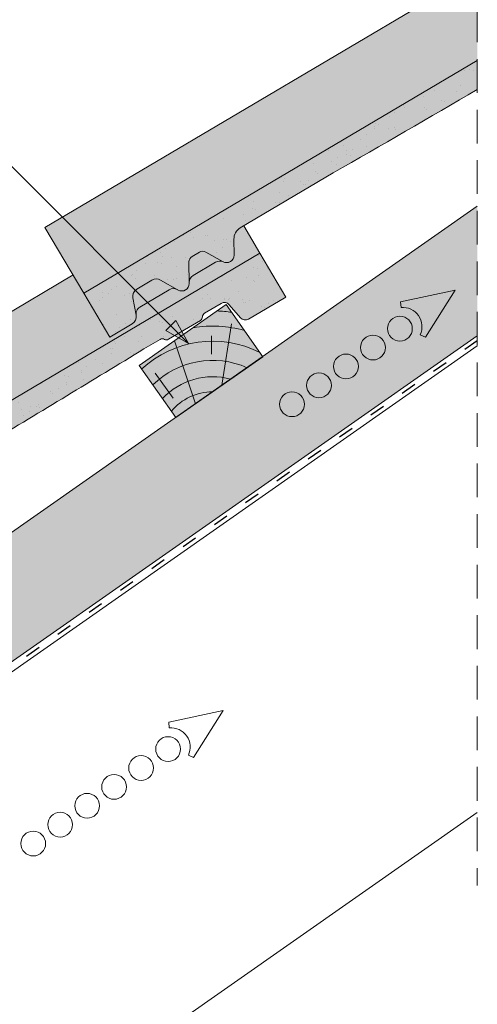
# Paper-space layout 'Elrendezés1' of a CAD drawing. Units: metres. Extents: x 9 to 286, y 7 to 197.
# Drawn here: x 198 to 220, y 127 to 173 of the extents above; entities that cross this region are included whole.
import ezdxf

# ---------------------------------------------------------------- set-up
doc = ezdxf.new("R2010")
doc.units = ezdxf.units.M
doc.header["$LTSCALE"] = 0.05
doc.linetypes.add('ACAD_ISO03W100', pattern=[30, 12, -18])
doc.linetypes.add('REJTETT2', pattern=[4.762499999999999, 3.175, -1.5875])
doc.layers.get('0').update_dxf_attribs({"linetype": 'CONTINUOUS'})

# ---------------------------------------------------------------- blocks, each defined once
blk = doc.blocks.new('cserépléc')
at = {"linetype": 'Continuous', "lineweight": 9}
h = blk.add_hatch(color=33, dxfattribs=at)
h.dxf.hatch_style = 1
h.paths.add_polyline_path([(83.48621580090128, 143.3838863940775), (85.2069451099544, 140.9264302612105), (81.11118488850946, 138.0585480794553), (79.39045557945633, 140.5160042123223)])
at = {"linetype": 'Continuous', "lineweight": 18}
for p, q in [((83.48621580090128, 143.3838863940775), (79.39045557945633, 140.5160042123223)), ((83.48621580090128, 143.3838863940775), (85.2069451099544, 140.9264302612105)), ((79.39045557945633, 140.5160042123223), (81.11118488850946, 138.0585480794553)), ((85.2069451099544, 140.9264302612105), (81.11118488850946, 138.0585480794553))]:
    blk.add_line(p, q, dxfattribs=at)
at = {"linetype": 'Continuous', "lineweight": 5}
for p, q in [((83.2851123386995, 139.5807484675994), (83.73890693723797, 142.4802368650685)), ((82.78488014136857, 141.9050532333616), (82.78488014136857, 141.0457321303466)), ((82.04455711101832, 138.7121023456116), (81.04152433965079, 141.672095004313)), ((80.13952852656797, 140.154608737615), (80.98498744087618, 138.9744410268919))]:
    blk.add_line(p, q, dxfattribs=at)
for radius, start, end in [(6.33613426289557, 81.86700139477496, 88.10259472406602), (5.619161289117756, 74.56255407365788, 99.38912857780598), (4.909437284838878, 63.06946793350978, 132.8204350577891), (4.006696374974085, 66.05808168126265, 134.5975360879729), (3.235472299590469, 74.70842592368398, 136.9154541997698), (2.523440744207335, 90, 140.3507069087305)]:
    blk.add_arc((82.84402567059652, 136.7484555133825), radius, start, end, dxfattribs=at)

psp = doc.layouts.new('Elrendezés1')

# ---------------------------------------------------------------- hatches: boundary and pattern name
at = {"linetype": 'Continuous', "lineweight": 9, "true_color": 0xe36466}
h = psp.add_hatch(color=13, dxfattribs=at)
h.dxf.hatch_style = 1
h.paths.add_polyline_path([(219.5377591980356, 171.23374311698), (219.5377591980356, 175.4170686578422), (199.1754598963504, 163.3649774600105), (201.0091204063862, 160.2669637198964)])
at = {"linetype": 'Continuous', "lineweight": 9}
h = psp.add_hatch(dxfattribs=at)
h.set_pattern_fill('AR-SAND', color=256, scale=0.025, angle=30.62055269968502, style=0)
h.set_pattern_definition([(68.12055269968504, (229.1085522945566, 19.80566397830187), (-0.6576298026835734, 1.032548466500418), [0, -0.9651999999999994, 0, -1.079499999999999, 0, -1.031874999999999]), (38.12055269968501, (229.1085522945566, 19.80566397830187), (0.05431626942063417, 2.114588266288789), [0, -0.5206999999999999, 0, -0.86995, 0, -0.333375]), (358.120552699685, (228.4364123968816, 19.4078360501051), (1.699909668371937, 1.010322146582768), [0, -0.3174999999999996, 0, -1.142999999999998, 0, -1.492249999999998]), (348.120552699685, (228.4364123968816, 19.4078360501051), (1.358841447500643, 1.451903764391551), [0, -0.15875, 0, -0.7493, 0, -0.8572500000000001])])
edge = h.paths.add_edge_path()
edge.add_line((219.5377591980356, 169.8663969746397), (219.5377591980356, 171.23374311698))
edge.add_line((219.5377591980356, 171.23374311698), (201.0091204061388, 160.26696371975))
edge.add_line((201.0091204061388, 160.26696371975), (202.2315607461626, 158.2016212263406))
edge.add_line((202.2315607461626, 158.2016212263406), (203.2813717407318, 158.8229861153395))
edge.add_arc((203.0776316840612, 159.167209864241), 0.3999999999999187, 300.6205526962523, 370.6205526962508)
edge.add_line((203.4707794041868, 159.2409314361175), (203.3190484159354, 160.05009340303))
edge.add_arc((203.7121961360612, 160.1238149749065), 0.4000000000000433, 120.6205526962475, 190.6205526962478, ccw=False)
edge.add_line((203.5084560793906, 160.4680387238081), (204.2149087642617, 160.8861757945654))
edge.add_arc((204.4186488209324, 160.5419520456638), 0.4000000000000444, 60.62055269625108, 120.620552696251, ccw=False)
edge.add_line((204.6148853037317, 160.8905079849599), (205.4449956234248, 160.4231570920126))
edge.add_arc((205.6167025458743, 160.7281435388967), 0.3499999999999947, 240.6205526962498, 360.6205526962484)
edge.add_line((205.9666820179105, 160.7319342054918), (205.955739306015, 161.7422379174466))
edge.add_arc((206.2557217106175, 161.7454870602424), 0.30000000000003, 120.62055269624429, 180.6205526962414, ccw=False)
edge.add_line((206.1029166681145, 162.0036548719187), (206.4507707063846, 162.2095436337964))
edge.add_arc((206.6035757488876, 161.9513758221202), 0.3000000000000678, 60.62055269627268, 120.6205526962583, ccw=False)
edge.add_line((206.7507531109871, 162.2127927765923), (207.5607395441424, 161.7567716022619))
edge.add_arc((207.7324464665919, 162.0617580491459), 0.3499999999999883, 240.6205526962475, 360.6205526962484)
edge.add_line((208.0824259386281, 162.0655487157411), (208.0742345371519, 162.8218332086901))
edge.add_arc((208.6741993463568, 162.8283314942818), 0.5999999999999447, 120.6205526962512, 180.6205526962523, ccw=False)
edge.add_line((208.3685892613509, 163.3446671176341), (212.7566775412329, 165.9419003324811))
edge.add_line((212.7566775412329, 165.9419003324811), (212.8311512428968, 165.9847905178941))
edge.add_line((212.8311512428968, 165.9847905178941), (212.9056248782228, 166.0276808171573))
edge.add_line((212.9056248782228, 166.0276808171573), (212.9800983808727, 166.0705713441211))
edge.add_line((212.9800983808727, 166.0705713441211), (213.0545716845087, 166.1134622126359))
edge.add_line((213.0545716845087, 166.1134622126359), (213.1290447227927, 166.1563535365518))
edge.add_line((213.1290447227927, 166.1563535365518), (213.2035174293867, 166.1992454297193))
edge.add_line((213.2035174293867, 166.1992454297193), (213.2779897379528, 166.2421380059885))
edge.add_line((213.2779897379528, 166.2421380059885), (213.352461582153, 166.2850313792099))
edge.add_line((213.352461582153, 166.2850313792099), (213.4269328956492, 166.3279256632336))
edge.add_line((213.4269328956492, 166.3279256632336), (213.5014036121035, 166.3708209719101))
edge.add_line((213.5014036121035, 166.3708209719101), (213.5758736651779, 166.4137174190896))
edge.add_line((213.5758736651779, 166.4137174190896), (213.6503429885343, 166.4566151186223))
edge.add_line((213.6503429885343, 166.4566151186223), (213.7248115158349, 166.4995141843586))
edge.add_line((213.7248115158349, 166.4995141843586), (213.7992791807416, 166.5424147301488))
edge.add_line((213.7992791807416, 166.5424147301488), (213.8737459169163, 166.5853168698433))
edge.add_line((213.8737459169163, 166.5853168698433), (213.9482116580212, 166.6282207172922))
edge.add_line((213.9482116580212, 166.6282207172922), (214.0226763377183, 166.6711263863459))
edge.add_line((214.0226763377183, 166.6711263863459), (214.0971398896694, 166.7140339908548))
edge.add_line((214.0971398896694, 166.7140339908548), (214.1716022475368, 166.7569436446691))
edge.add_line((214.1716022475368, 166.7569436446691), (214.2460633449823, 166.799855461639))
edge.add_line((214.2460633449823, 166.799855461639), (214.320523115668, 166.842769555615))
edge.add_line((214.320523115668, 166.842769555615), (214.3949814932557, 166.8856860404472))
edge.add_line((214.3949814932557, 166.8856860404472), (214.4694384114077, 166.928605029986))
edge.add_line((214.4694384114077, 166.928605029986), (214.5438938037859, 166.9715266380817))
edge.add_line((214.5438938037859, 166.9715266380817), (214.6183476040523, 167.0144509785846))
edge.add_line((214.6183476040523, 167.0144509785846), (214.6927997458689, 167.0573781653451))
edge.add_line((214.6927997458689, 167.0573781653451), (214.7672501628977, 167.1003083122133))
edge.add_line((214.7672501628977, 167.1003083122133), (214.8416987888007, 167.1432415330397))
edge.add_line((214.8416987888007, 167.1432415330397), (214.91614555724, 167.1861779416744))
edge.add_line((214.91614555724, 167.1861779416744), (214.9905904018775, 167.2291176519678))
edge.add_line((214.9905904018775, 167.2291176519678), (215.0650332563752, 167.2720607777702))
edge.add_line((215.0650332563752, 167.2720607777702), (215.1394740543951, 167.3150074329319))
edge.add_line((215.1394740543951, 167.3150074329319), (215.2139127295994, 167.3579577313032))
edge.add_line((215.2139127295994, 167.3579577313032), (215.2883492156499, 167.4009117867344))
edge.add_line((215.2883492156499, 167.4009117867344), (215.3627834462087, 167.4438697130759))
edge.add_line((215.3627834462087, 167.4438697130759), (215.4372153549377, 167.4868316241778))
edge.add_line((215.4372153549377, 167.4868316241778), (215.5116448754992, 167.5297976338905))
edge.add_line((215.5116448754992, 167.5297976338905), (215.5860719415549, 167.5727678560643))
edge.add_line((215.5860719415549, 167.5727678560643), (215.6604964867669, 167.6157424045495))
edge.add_line((215.6604964867669, 167.6157424045495), (215.7349184447972, 167.6587213931964))
edge.add_line((215.7349184447972, 167.6587213931964), (215.8093377493078, 167.7017049358553))
edge.add_line((215.8093377493078, 167.7017049358553), (215.8837543339608, 167.7446931463765))
edge.add_line((215.8837543339608, 167.7446931463765), (215.9581681324181, 167.7876861386103))
edge.add_line((215.9581681324181, 167.7876861386103), (216.0325790783418, 167.830684026407))
edge.add_line((216.0325790783418, 167.830684026407), (216.1069871053938, 167.8736869236169))
edge.add_line((216.1069871053938, 167.8736869236169), (216.1813921472362, 167.9166949440903))
edge.add_line((216.1813921472362, 167.9166949440903), (216.255794137531, 167.9597082016775))
edge.add_line((216.255794137531, 167.9597082016775), (216.3301930099401, 168.0027268102288))
edge.add_line((216.3301930099401, 168.0027268102288), (216.4045886981256, 168.0457508835945))
edge.add_line((216.4045886981256, 168.0457508835945), (216.4789811357496, 168.0887805356248))
edge.add_line((216.4789811357496, 168.0887805356248), (216.553370256474, 168.1318158801702))
edge.add_line((216.553370256474, 168.1318158801702), (216.6277559939608, 168.1748570310808))
edge.add_line((216.6277559939608, 168.1748570310808), (216.702138281872, 168.2179041022071))
edge.add_line((216.702138281872, 168.2179041022071), (216.7765170538696, 168.2609572073993))
edge.add_line((216.7765170538696, 168.2609572073993), (216.8508922436157, 168.3040164605077))
edge.add_line((216.8508922436157, 168.3040164605077), (216.9252637847723, 168.3470819753825))
edge.add_line((216.9252637847723, 168.3470819753825), (216.9996316110012, 168.3901538658742))
edge.add_line((216.9996316110012, 168.3901538658742), (217.0739956559647, 168.4332322458329))
edge.add_line((217.0739956559647, 168.4332322458329), (217.1483558533247, 168.4763172291091))
edge.add_line((217.1483558533247, 168.4763172291091), (217.222712136743, 168.5194089295529))
edge.add_line((217.222712136743, 168.5194089295529), (217.2970644398819, 168.5625074610148))
edge.add_line((217.2970644398819, 168.5625074610148), (217.3714126964034, 168.6056129373449))
edge.add_line((217.3714126964034, 168.6056129373449), (217.4457568399692, 168.6487254723936))
edge.add_line((217.4457568399692, 168.6487254723936), (217.5200968042417, 168.6918451800113))
edge.add_line((217.5200968042417, 168.6918451800113), (217.5944325228827, 168.7349721740481))
edge.add_line((217.5944325228827, 168.7349721740481), (217.6687639295541, 168.7781065683544))
edge.add_line((217.6687639295541, 168.7781065683544), (217.7430909579182, 168.8212484767806))
edge.add_line((217.7430909579182, 168.8212484767806), (217.8174135416367, 168.8643980131767))
edge.add_line((217.8174135416367, 168.8643980131767), (217.8917316143719, 168.9075552913934))
edge.add_line((217.8917316143719, 168.9075552913934), (217.9660451097856, 168.9507204252806))
edge.add_line((217.9660451097856, 168.9507204252806), (218.0403539615399, 168.993893528689))
edge.add_line((218.0403539615399, 168.993893528689), (218.1146581032966, 169.0370747154685))
edge.add_line((218.1146581032966, 169.0370747154685), (218.1889574687181, 169.0802640994698))
edge.add_line((218.1889574687181, 169.0802640994698), (218.2632519914661, 169.1234617945429))
edge.add_line((218.2632519914661, 169.1234617945429), (218.3375416052028, 169.1666679145382))
edge.add_line((218.3375416052028, 169.1666679145382), (218.41182624359, 169.2098825733059))
edge.add_line((218.41182624359, 169.2098825733059), (218.48610584029, 169.2531058846965))
edge.add_line((218.48610584029, 169.2531058846965), (218.5603803289644, 169.2963379625602))
edge.add_line((218.5603803289644, 169.2963379625602), (218.6346496432756, 169.3395789207473))
edge.add_line((218.6346496432756, 169.3395789207473), (218.7089137168854, 169.382828873108))
edge.add_line((218.7089137168854, 169.382828873108), (218.7831724834558, 169.4260879334928))
edge.add_line((218.7831724834558, 169.4260879334928), (218.857425876649, 169.4693562157518))
edge.add_line((218.857425876649, 169.4693562157518), (218.9316738301268, 169.5126338337355))
edge.add_line((218.9316738301268, 169.5126338337355), (219.0059162775512, 169.5559209012941))
edge.add_line((219.0059162775512, 169.5559209012941), (219.0801531525844, 169.5992175322777))
edge.add_line((219.0801531525844, 169.5992175322777), (219.1543843888882, 169.642523840537))
edge.add_line((219.1543843888882, 169.642523840537), (219.2286099201248, 169.685839939922))
edge.add_line((219.2286099201248, 169.685839939922), (219.302829679956, 169.7291659442832))
edge.add_line((219.302829679956, 169.7291659442832), (219.377043602044, 169.7725019674707))
edge.add_line((219.377043602044, 169.7725019674707), (219.4512516200507, 169.8158481233349))
edge.add_line((219.4512516200507, 169.8158481233349), (219.5254536676381, 169.8592045257261))
edge.add_line((219.5254536676381, 169.8592045257261), (219.5377591980356, 169.8663969746397))
at = {"linetype": 'Continuous', "lineweight": 5, "true_color": 0x96363a}
h = psp.add_hatch(color=17, dxfattribs=at)
h.dxf.hatch_style = 1
edge = h.paths.add_edge_path()
edge.add_line((219.5377591980356, 169.8663969746397), (219.5377591980356, 171.23374311698))
edge.add_line((219.5377591980356, 171.23374311698), (201.0091204061388, 160.26696371975))
edge.add_line((201.0091204061388, 160.26696371975), (202.2315607461626, 158.2016212263406))
edge.add_line((202.2315607461626, 158.2016212263406), (203.2813717407318, 158.8229861153395))
edge.add_arc((203.0776316840612, 159.167209864241), 0.3999999999999187, 300.6205526962523, 370.6205526962508)
edge.add_line((203.4707794041868, 159.2409314361175), (203.3190484159354, 160.05009340303))
edge.add_arc((203.7121961360612, 160.1238149749065), 0.4000000000000433, 120.6205526962475, 190.6205526962478, ccw=False)
edge.add_line((203.5084560793906, 160.4680387238081), (204.2149087642617, 160.8861757945654))
edge.add_arc((204.4186488209324, 160.5419520456638), 0.4000000000000444, 60.62055269625108, 120.620552696251, ccw=False)
edge.add_line((204.6148853037317, 160.8905079849599), (205.4449956234248, 160.4231570920126))
edge.add_arc((205.6167025458743, 160.7281435388967), 0.3499999999999947, 240.6205526962498, 360.6205526962484)
edge.add_line((205.9666820179105, 160.7319342054918), (205.955739306015, 161.7422379174466))
edge.add_arc((206.2557217106175, 161.7454870602424), 0.30000000000003, 120.62055269624429, 180.6205526962414, ccw=False)
edge.add_line((206.1029166681145, 162.0036548719187), (206.4507707063846, 162.2095436337964))
edge.add_arc((206.6035757488876, 161.9513758221202), 0.3000000000000678, 60.62055269627268, 120.6205526962583, ccw=False)
edge.add_line((206.7507531109871, 162.2127927765923), (207.5607395441424, 161.7567716022619))
edge.add_arc((207.7324464665919, 162.0617580491459), 0.3499999999999883, 240.6205526962475, 360.6205526962484)
edge.add_line((208.0824259386281, 162.0655487157411), (208.0742345371519, 162.8218332086901))
edge.add_arc((208.6741993463568, 162.8283314942818), 0.5999999999999447, 120.6205526962512, 180.6205526962523, ccw=False)
edge.add_line((208.3685892613509, 163.3446671176341), (212.7566775412329, 165.9419003324811))
edge.add_line((212.7566775412329, 165.9419003324811), (212.8311512428968, 165.9847905178941))
edge.add_line((212.8311512428968, 165.9847905178941), (212.9056248782228, 166.0276808171573))
edge.add_line((212.9056248782228, 166.0276808171573), (212.9800983808727, 166.0705713441211))
edge.add_line((212.9800983808727, 166.0705713441211), (213.0545716845087, 166.1134622126359))
edge.add_line((213.0545716845087, 166.1134622126359), (213.1290447227927, 166.1563535365518))
edge.add_line((213.1290447227927, 166.1563535365518), (213.2035174293867, 166.1992454297193))
edge.add_line((213.2035174293867, 166.1992454297193), (213.2779897379528, 166.2421380059885))
edge.add_line((213.2779897379528, 166.2421380059885), (213.352461582153, 166.2850313792099))
edge.add_line((213.352461582153, 166.2850313792099), (213.4269328956492, 166.3279256632336))
edge.add_line((213.4269328956492, 166.3279256632336), (213.5014036121035, 166.3708209719101))
edge.add_line((213.5014036121035, 166.3708209719101), (213.5758736651779, 166.4137174190896))
edge.add_line((213.5758736651779, 166.4137174190896), (213.6503429885343, 166.4566151186223))
edge.add_line((213.6503429885343, 166.4566151186223), (213.7248115158349, 166.4995141843586))
edge.add_line((213.7248115158349, 166.4995141843586), (213.7992791807416, 166.5424147301488))
edge.add_line((213.7992791807416, 166.5424147301488), (213.8737459169163, 166.5853168698433))
edge.add_line((213.8737459169163, 166.5853168698433), (213.9482116580212, 166.6282207172922))
edge.add_line((213.9482116580212, 166.6282207172922), (214.0226763377183, 166.6711263863459))
edge.add_line((214.0226763377183, 166.6711263863459), (214.0971398896694, 166.7140339908548))
edge.add_line((214.0971398896694, 166.7140339908548), (214.1716022475368, 166.7569436446691))
edge.add_line((214.1716022475368, 166.7569436446691), (214.2460633449823, 166.799855461639))
edge.add_line((214.2460633449823, 166.799855461639), (214.320523115668, 166.842769555615))
edge.add_line((214.320523115668, 166.842769555615), (214.3949814932557, 166.8856860404472))
edge.add_line((214.3949814932557, 166.8856860404472), (214.4694384114077, 166.928605029986))
edge.add_line((214.4694384114077, 166.928605029986), (214.5438938037859, 166.9715266380817))
edge.add_line((214.5438938037859, 166.9715266380817), (214.6183476040523, 167.0144509785846))
edge.add_line((214.6183476040523, 167.0144509785846), (214.6927997458689, 167.0573781653451))
edge.add_line((214.6927997458689, 167.0573781653451), (214.7672501628977, 167.1003083122133))
edge.add_line((214.7672501628977, 167.1003083122133), (214.8416987888007, 167.1432415330397))
edge.add_line((214.8416987888007, 167.1432415330397), (214.91614555724, 167.1861779416744))
edge.add_line((214.91614555724, 167.1861779416744), (214.9905904018775, 167.2291176519678))
edge.add_line((214.9905904018775, 167.2291176519678), (215.0650332563752, 167.2720607777702))
edge.add_line((215.0650332563752, 167.2720607777702), (215.1394740543951, 167.3150074329319))
edge.add_line((215.1394740543951, 167.3150074329319), (215.2139127295994, 167.3579577313032))
edge.add_line((215.2139127295994, 167.3579577313032), (215.2883492156499, 167.4009117867344))
edge.add_line((215.2883492156499, 167.4009117867344), (215.3627834462087, 167.4438697130759))
edge.add_line((215.3627834462087, 167.4438697130759), (215.4372153549377, 167.4868316241778))
edge.add_line((215.4372153549377, 167.4868316241778), (215.5116448754992, 167.5297976338905))
edge.add_line((215.5116448754992, 167.5297976338905), (215.5860719415549, 167.5727678560643))
edge.add_line((215.5860719415549, 167.5727678560643), (215.6604964867669, 167.6157424045495))
edge.add_line((215.6604964867669, 167.6157424045495), (215.7349184447972, 167.6587213931964))
edge.add_line((215.7349184447972, 167.6587213931964), (215.8093377493078, 167.7017049358553))
edge.add_line((215.8093377493078, 167.7017049358553), (215.8837543339608, 167.7446931463765))
edge.add_line((215.8837543339608, 167.7446931463765), (215.9581681324181, 167.7876861386103))
edge.add_line((215.9581681324181, 167.7876861386103), (216.0325790783418, 167.830684026407))
edge.add_line((216.0325790783418, 167.830684026407), (216.1069871053938, 167.8736869236169))
edge.add_line((216.1069871053938, 167.8736869236169), (216.1813921472362, 167.9166949440903))
edge.add_line((216.1813921472362, 167.9166949440903), (216.255794137531, 167.9597082016775))
edge.add_line((216.255794137531, 167.9597082016775), (216.3301930099401, 168.0027268102288))
edge.add_line((216.3301930099401, 168.0027268102288), (216.4045886981256, 168.0457508835945))
edge.add_line((216.4045886981256, 168.0457508835945), (216.4789811357496, 168.0887805356248))
edge.add_line((216.4789811357496, 168.0887805356248), (216.553370256474, 168.1318158801702))
edge.add_line((216.553370256474, 168.1318158801702), (216.6277559939608, 168.1748570310808))
edge.add_line((216.6277559939608, 168.1748570310808), (216.702138281872, 168.2179041022071))
edge.add_line((216.702138281872, 168.2179041022071), (216.7765170538696, 168.2609572073993))
edge.add_line((216.7765170538696, 168.2609572073993), (216.8508922436157, 168.3040164605077))
edge.add_line((216.8508922436157, 168.3040164605077), (216.9252637847723, 168.3470819753825))
edge.add_line((216.9252637847723, 168.3470819753825), (216.9996316110012, 168.3901538658742))
edge.add_line((216.9996316110012, 168.3901538658742), (217.0739956559647, 168.4332322458329))
edge.add_line((217.0739956559647, 168.4332322458329), (217.1483558533247, 168.4763172291091))
edge.add_line((217.1483558533247, 168.4763172291091), (217.222712136743, 168.5194089295529))
edge.add_line((217.222712136743, 168.5194089295529), (217.2970644398819, 168.5625074610148))
edge.add_line((217.2970644398819, 168.5625074610148), (217.3714126964034, 168.6056129373449))
edge.add_line((217.3714126964034, 168.6056129373449), (217.4457568399692, 168.6487254723936))
edge.add_line((217.4457568399692, 168.6487254723936), (217.5200968042417, 168.6918451800113))
edge.add_line((217.5200968042417, 168.6918451800113), (217.5944325228827, 168.7349721740481))
edge.add_line((217.5944325228827, 168.7349721740481), (217.6687639295541, 168.7781065683544))
edge.add_line((217.6687639295541, 168.7781065683544), (217.7430909579182, 168.8212484767806))
edge.add_line((217.7430909579182, 168.8212484767806), (217.8174135416367, 168.8643980131767))
edge.add_line((217.8174135416367, 168.8643980131767), (217.8917316143719, 168.9075552913934))
edge.add_line((217.8917316143719, 168.9075552913934), (217.9660451097856, 168.9507204252806))
edge.add_line((217.9660451097856, 168.9507204252806), (218.0403539615399, 168.993893528689))
edge.add_line((218.0403539615399, 168.993893528689), (218.1146581032966, 169.0370747154685))
edge.add_line((218.1146581032966, 169.0370747154685), (218.1889574687181, 169.0802640994698))
edge.add_line((218.1889574687181, 169.0802640994698), (218.2632519914661, 169.1234617945429))
edge.add_line((218.2632519914661, 169.1234617945429), (218.3375416052028, 169.1666679145382))
edge.add_line((218.3375416052028, 169.1666679145382), (218.41182624359, 169.2098825733059))
edge.add_line((218.41182624359, 169.2098825733059), (218.48610584029, 169.2531058846965))
edge.add_line((218.48610584029, 169.2531058846965), (218.5603803289644, 169.2963379625602))
edge.add_line((218.5603803289644, 169.2963379625602), (218.6346496432756, 169.3395789207473))
edge.add_line((218.6346496432756, 169.3395789207473), (218.7089137168854, 169.382828873108))
edge.add_line((218.7089137168854, 169.382828873108), (218.7831724834558, 169.4260879334928))
edge.add_line((218.7831724834558, 169.4260879334928), (218.857425876649, 169.4693562157518))
edge.add_line((218.857425876649, 169.4693562157518), (218.9316738301268, 169.5126338337355))
edge.add_line((218.9316738301268, 169.5126338337355), (219.0059162775512, 169.5559209012941))
edge.add_line((219.0059162775512, 169.5559209012941), (219.0801531525844, 169.5992175322777))
edge.add_line((219.0801531525844, 169.5992175322777), (219.1543843888882, 169.642523840537))
edge.add_line((219.1543843888882, 169.642523840537), (219.2286099201248, 169.685839939922))
edge.add_line((219.2286099201248, 169.685839939922), (219.302829679956, 169.7291659442832))
edge.add_line((219.302829679956, 169.7291659442832), (219.377043602044, 169.7725019674707))
edge.add_line((219.377043602044, 169.7725019674707), (219.4512516200507, 169.8158481233349))
edge.add_line((219.4512516200507, 169.8158481233349), (219.5254536676381, 169.8592045257261))
edge.add_line((219.5254536676381, 169.8592045257261), (219.5377591980356, 169.8663969746397))
at = {"linetype": 'Continuous', "lineweight": 9, "true_color": 0xe2d5bb}
psp.add_hatch(color=254, dxfattribs=at).paths.add_polyline_path([(193.5565399049355, 141.2128886141356), (194.7422742296627, 142.0431487266236), (197.0655291574203, 142.539062374945), (219.5377591980355, 158.2742872497665), (219.5377591980356, 164.3781601935738), (191.2199819974349, 144.5498391323701)])
at = {"linetype": 'Continuous', "lineweight": 9, "true_color": 0xe36466}
h = psp.add_hatch(color=13, dxfattribs=at)
h.dxf.hatch_style = 1
h.paths.add_polyline_path([(209.3014445350603, 162.1580708342813), (208.5393107848488, 163.4457142213954), (208.3685892613509, 163.3446671176341, 0.2679491924311187), (208.0742345371519, 162.8218332086901), (208.0824259386281, 162.0655487157411, -0.5568830185196879), (207.5799494454125, 161.7467268466732, 0.2469519547789753), (207.2078662516332, 161.7280274404198), (206.1626058519131, 161.1093559651971, 0.2607661235074212), (205.9662598221994, 160.7709141126979), (205.9666820179106, 160.7319342054919, -0.5773502691896621), (205.4449956234249, 160.4231570920126), (205.4110269296609, 160.4422814167996, 0.261168554646467), (205.0192368146837, 160.4326156961601), (204.0139119607301, 159.8375813809203), (204.5221838658947, 159.3293094757557)])
edge = h.paths.add_edge_path()
edge.add_line((204.5221838658947, 159.3293094757557), (204.0139119607301, 159.8375813809203))
edge.add_line((204.0139119607301, 159.8375813809203), (203.6398542807362, 159.61618313875))
edge.add_spline(control_points=[(203.6398534574842, 159.6161825764858), (203.6048949575687, 159.595490928019), (203.5723480243784, 159.5679424195939), (203.5190383341041, 159.5042534635192), (203.4976469020265, 159.4671216324416), (203.4767975132456, 159.4108803057529), (203.4716051683916, 159.3921158639629), (203.4648654492724, 159.3571937035237), (203.4630320365968, 159.3407894963126), (203.461862060115, 159.3141883505617), (203.4620565632429, 159.3032999760382), (203.4630341085706, 159.2880142425832), (203.4635788270057, 159.2826570811304), (203.4647501277936, 159.2735028375764), (203.4658996704795, 159.26695518617), (203.465901776944, 159.2669431970641)], knot_values=[0, 0, 0, 0, 0.1338915966821475, 0.1338915966821475, 0.2689019700260431, 0.2689019700260431, 0.3346808452945284, 0.3346808452945284, 0.3948769142736577, 0.3948769142736577, 0.4418010480882219, 0.4418010480882219, 0.4720144532805503, 0.4720144532805503, 0.5031395224781674, 0.5031395224781674, 0.5031395224781674, 0.5031395224781674], degree=3, periodic=0)
edge.add_line((203.4659017761518, 159.2669432029966), (203.4707794041868, 159.2409314361176))
edge.add_arc((203.0776316840612, 159.1672098642411), 0.3999999999999357, -59.3794473037442, 10.620552696258812, ccw=False)
edge.add_line((203.2813717407318, 158.8229861153396), (202.2315607461626, 158.2016212263406))
edge.add_line((202.2315607461626, 158.2016212263406), (201.0091204061388, 160.26696371975))
edge.add_line((201.0091204061388, 160.26696371975), (200.4978788012221, 161.1307187650105))
edge.add_line((200.4978788012221, 161.1307187650105), (189.6088774399299, 154.6857080363475))
edge.add_line((189.6088774399299, 154.6857080363475), (196.6767070264446, 154.6857080363475))
edge.add_line((196.6767070264446, 154.6857080363475), (204.5221838658947, 159.3293094757557))
h.paths.add_polyline_path([(196.6767070260373, 154.6857080363475), (189.6088774399299, 154.6857080363475), (174.3899526768192, 145.6778908708878), (176.223613186855, 142.5798771307737)])
at = {"linetype": 'Continuous', "lineweight": 9, "true_color": 0x96363a}
h = psp.add_hatch(color=17, dxfattribs=at)
h.dxf.hatch_style = 1
edge = h.paths.add_edge_path()
edge.add_spline(control_points=[(184.905507895458, 146.440301416131), (187.3609083220114, 147.8543914234621), (191.2605980218447, 150.1002622706732), (197.5717097245816, 153.8356996432834), (201.4167947767666, 156.1738264204626), (203.8378139451202, 157.6460044526169)], knot_values=[0, 0, 0, 0, 8.500376300874896, 13.50037637313559, 22.00075276312704, 22.00075276312704, 22.00075276312704, 22.00075276312704], degree=3, periodic=0)
edge.add_line((203.8378137913525, 157.6460043591855), (204.5990046202527, 158.0965399864111))
edge.add_arc((204.7008746485881, 157.9244281119603), 0.1999999999999774, 60.62055269624858, 120.62055269625719, ccw=False)
edge.add_arc((204.8971111313874, 158.2729840512563), 0.1999999999999774, 240.6205526962486, 300.6205526962391)
edge.add_line((204.9989811597227, 158.1008721768055), (206.494736430502, 158.9861837353666))
edge.add_arc((206.3928664021667, 159.1582956098173), 0.2000000000000061, 300.6205526962572, 360.6205526962657)
edge.add_arc((206.7928429416367, 159.1626278002119), 0.200000000000016, 120.6205526962531, 180.6205526962495, ccw=False)
edge.add_line((206.6909729133014, 159.3347396746626), (207.4685528324991, 159.7949757197027))
edge.add_arc((207.6213578750021, 159.5368079080265), 0.3000000000000056, 40.62055269625091, 120.6205526962498, ccw=False)
edge.add_line((207.84906922035, 159.7321218686126), (208.3807104465253, 159.1122955208621))
edge.add_arc((208.6084217918732, 159.3076094814482), 0.3000000000000057, 220.6205526962509, 300.6205526962498)
edge.add_line((208.7612268343762, 159.0494416697721), (210.5238848750009, 160.0927283408219))
edge.add_line((210.5238848750009, 160.0927283408219), (209.3014445349767, 162.1580708342318))
edge.add_line((209.3014445349767, 162.1580708342318), (182.9396524519626, 146.5549840917511))
edge.add_line((182.9396524519626, 146.5549840917511), (183.6289125000903, 145.6847067802942))
edge.add_line((183.6289125000903, 145.6847067802941), (184.9055078954581, 146.4403014161311))
at = {"linetype": 'Continuous', "lineweight": 9}
h = psp.add_hatch(dxfattribs=at)
h.set_pattern_fill('AR-SAND', color=256, scale=0.025, angle=30.62055269968502, style=0)
h.set_pattern_definition([(68.12055269968502, (-70, 0), (-0.6576298026835734, 1.032548466500418), [0, -0.9652000000000001, 0, -1.0795, 0, -1.031875]), (38.12055269968503, (-70, 0), (0.05431626942063406, 2.114588266288789), [0, -0.5207, 0, -0.86995, 0, -0.333375]), (358.120552699685, (-70.67213989767508, -0.3978279281967684), (1.699909668371936, 1.010322146582768), [0, -0.3174999999999998, 0, -1.142999999999999, 0, -1.492249999999999]), (348.120552699685, (-70.67213989767508, -0.3978279281967684), (1.358841447500643, 1.451903764391551), [0, -0.15875, 0, -0.7492999999999999, 0, -0.85725])])
edge = h.paths.add_edge_path()
edge.add_spline(control_points=[(184.905507895458, 146.440301416131), (187.3609083220114, 147.8543914234621), (191.2605980218447, 150.1002622706732), (197.5717097245816, 153.8356996432834), (201.4167947767666, 156.1738264204626), (203.8378139451202, 157.6460044526169)], knot_values=[0, 0, 0, 0, 8.500376300874896, 13.50037637313559, 22.00075276312704, 22.00075276312704, 22.00075276312704, 22.00075276312704], degree=3, periodic=0)
edge.add_line((203.8378137913525, 157.6460043591855), (204.5990046202527, 158.0965399864111))
edge.add_arc((204.7008746485881, 157.9244281119603), 0.1999999999999774, 60.62055269624858, 120.62055269625719, ccw=False)
edge.add_arc((204.8971111313874, 158.2729840512563), 0.1999999999999774, 240.6205526962486, 300.6205526962391)
edge.add_line((204.9989811597227, 158.1008721768055), (206.494736430502, 158.9861837353666))
edge.add_arc((206.3928664021667, 159.1582956098173), 0.2000000000000061, 300.6205526962572, 360.6205526962657)
edge.add_arc((206.7928429416367, 159.1626278002119), 0.200000000000016, 120.6205526962531, 180.6205526962495, ccw=False)
edge.add_line((206.6909729133014, 159.3347396746626), (207.4685528324991, 159.7949757197027))
edge.add_arc((207.6213578750021, 159.5368079080265), 0.3000000000000056, 40.62055269625091, 120.6205526962498, ccw=False)
edge.add_line((207.84906922035, 159.7321218686126), (208.3807104465253, 159.1122955208621))
edge.add_arc((208.6084217918732, 159.3076094814482), 0.3000000000000057, 220.6205526962509, 300.6205526962498)
edge.add_line((208.7612268343762, 159.0494416697721), (210.5238848750009, 160.0927283408219))
edge.add_line((210.5238848750009, 160.0927283408219), (209.3014445349767, 162.1580708342318))
edge.add_line((209.3014445349767, 162.1580708342318), (182.9396524519626, 146.5549840917511))
edge.add_line((182.9396524519626, 146.5549840917511), (183.6289125000903, 145.6847067802942))
edge.add_line((183.6289125000903, 145.6847067802941), (184.9055078954581, 146.4403014161311))
at = {"linetype": 'Continuous', "lineweight": 5, "true_color": 0xe36466}
h = psp.add_hatch(color=13, dxfattribs=at)
h.dxf.hatch_style = 1
h.paths.add_polyline_path([(206.750753110987, 162.2127927765924, 0.2679491924311178), (206.4507707063846, 162.2095436337964), (206.1029166681144, 162.0036548719187, 0.2679491924310894), (205.9557393060149, 161.7422379174467), (205.9662598221994, 160.7709141126975, -0.2607661234788622), (206.1626058518758, 161.1093559651751), (207.207866251633, 161.7280274404198, -0.2469519547793039), (207.5799494454128, 161.7467268466731, -0.01548769896632459), (207.5607395441424, 161.7567716022619)])
h = psp.add_hatch(color=13, dxfattribs=at)
h.dxf.hatch_style = 1
edge = h.paths.add_edge_path()
edge.add_arc((204.4186488209323, 160.5419520456639), 0.4000000000000137, 60.62055269625099, 120.6205526962531)
edge.add_line((204.2149087642617, 160.8861757945654), (203.5084560793905, 160.4680387238082))
edge.add_arc((203.712196136061, 160.1238149749066), 0.4000000000000017, 120.6205526962551, 190.6205526962516)
edge.add_line((203.3190484159354, 160.0500934030301), (203.4659017740046, 159.2669432144472))
edge.add_spline(control_points=[(203.4659017769443, 159.2669431970624), (203.465899670595, 159.2669551855121), (203.4647501278234, 159.273502837343), (203.4635788270057, 159.2826570811305), (203.4630341085706, 159.2880142425832), (203.4620565632429, 159.3032999760382), (203.461862060115, 159.3141883505617), (203.4630320365968, 159.3407894963126), (203.4648654492723, 159.3571937035238), (203.4716051683915, 159.392115863963), (203.4767975132455, 159.410880305753), (203.4976469020264, 159.4671216324416), (203.519038334104, 159.5042534635193), (203.5723480243785, 159.5679424195939), (203.6048949575686, 159.5954909280191), (203.6398534574842, 159.6161825764858)], knot_values=[0, 0, 0, 0, 0.03112507076132537, 0.03112507076132537, 0.06133847595365377, 0.06133847595365377, 0.1082626097682179, 0.1082626097682179, 0.1684586787473473, 0.1684586787473473, 0.2342375540158326, 0.2342375540158326, 0.3692479273597282, 0.3692479273597282, 0.5031395240418757, 0.5031395240418757, 0.5031395240418757, 0.5031395240418757], degree=3, periodic=0)
edge.add_spline(control_points=[(203.6398554744334, 159.616183778597), (203.6398547980582, 159.6161833782354), (203.6398541216729, 159.6161829778797), (203.6398534452774, 159.61618257753)], knot_values=[0.001246737888636409, 0.001246737888636409, 0.001246737888636409, 0.001246737888636409, 0.001246786616686473, 0.001246786616686473, 0.001246786616686473, 0.001246786616686473], degree=3, periodic=0)
edge.add_line((203.6398534452774, 159.61618257753), (203.6398500129163, 159.6161806127017))
edge.add_line((203.6398500129163, 159.6161806127017), (205.0192368147173, 160.4326156961801))
edge.add_arc((205.2237531544874, 160.0879936823481), 0.4007384005190752, 62.139413757410125, 120.68706226150309, ccw=False)
edge.add_line((205.4110269296633, 160.4422814167985), (204.6148853037317, 160.89050798496))
at = {"linetype": 'Continuous', "lineweight": 9}
h = psp.add_hatch(color=256, dxfattribs=at)
h.paths.add_polyline_path([(205.0975504319258, 158.7539429097247), (205.9427660432702, 157.9087272983801), (204.8612457175338, 158.5176381953326)])
h.paths.add_polyline_path([(205.3338556437798, 158.9902481215785), (205.9427662939928, 157.9087282340895), (205.9427660432702, 157.9087272983802), (205.0975504319258, 158.7539429097247)])

# ---------------------------------------------------------------- linework, layer by layer
at = {"linetype": 'REJTETT2', "lineweight": 9, "ltscale": 10}
psp.add_line((219.5377591980356, 178.4398055137902), (219.5377591980356, 132.3750194559643), dxfattribs=at)
at = {"linetype": 'Continuous', "lineweight": 9}
for p, q in [((199.1754598957937, 163.364977459681, 0.8178503993147703), (219.5377591980356, 175.4170686578422, 0.8178503993147703)), ((205.9427660432702, 157.9087272983801), (192.6604426878442, 171.1910506538062)), ((181.5686241694203, 137.7920710349132, -1.032062873082811), (219.5377591980356, 164.3753482311624, 0.2779080918192478)), ((201.0091204063862, 160.2669637198964, 0.8178503993147703), (199.1754598963504, 163.3649774600105, 0.8178503993147703)), ((208.5393107848488, 163.4457142213954, 0.8178503993147703), (209.3014445350603, 162.1580708342813, 0.8178503993147703)), ((207.2078819667451, 161.7280367376653, 0.8178503993147703), (206.1626058518967, 161.1093559651874, 0.8178503993147703)), ((174.3899526768192, 145.6778908708878, 0.8178503993147703), (200.4978788014006, 161.1307187651161, 0.8178503993147703)), ((205.0198629412346, 160.4329862895877, 0.8178503993147703), (203.6398500129164, 159.6161806127016, 0.8178503993147703)), ((204.8612457175338, 158.5176381953326), (205.3338556437797, 158.9902481215785)), ((205.9427665407321, 157.9087277958421), (205.3338556437797, 158.9902481215785)), ((197.0671967196816, 142.5394183267929, -0.5962921441225314), (219.5377591980355, 158.2717016845133, 0.1789634520209435)), ((205.942765545808, 157.9087268009185), (204.8612455784537, 158.5176383344129)), ((175.8341779660376, 127.1936211085224, -1.6945180788253), (219.5377591980355, 157.7909714475585, 0.1527134128244971)), ((219.5377591980356, 135.8185046344572, -0.4922636586811995), (186.1598463214006, 112.4470384285305, -0.4922636586811995))]:
    psp.add_line(p, q, dxfattribs=at)
at = {"linetype": 'Continuous', "lineweight": 18}
for p, q in [((219.5377591980356, 171.23374311698, 0.8178503993147703), (201.0091204061388, 160.26696371975, 0.8178503993147703)), ((208.3685892607943, 163.3446671173047, 0.8178503993147703), (212.756677400727, 165.9419002517371, 0.8178503993147703)), ((208.0824259386281, 162.0655487157411, 0.8178503993147703), (208.0742345371519, 162.8218332086902, 0.8178503993147703)), ((209.3014445349767, 162.1580708342318, 0.8178503993147703), (176.2236131869607, 142.5798771305952, 0.8178503993147703)), ((206.1029166681145, 162.0036548719186, 0.8178503993147703), (206.4507707063846, 162.2095436337964, 0.8178503993147703)), ((206.7507531109871, 162.2127927765922, 0.8178503993147703), (207.5607395441424, 161.7567716022619, 0.8178503993147703)), ((210.5238848750009, 160.0927283408219, 0.8178503993147703), (209.3014445349767, 162.1580708342318, 0.8178503993147703)), ((205.9666820179107, 160.7319342054919, 0.8178503993147703), (205.955739306015, 161.7422379174466, 0.8178503993147703)), ((203.5084560793906, 160.4680387238081, 0.8178503993147703), (204.2149087642617, 160.8861757945654, 0.8178503993147703)), ((204.6148853037317, 160.8905079849599, 0.8178503993147703), (205.444995623425, 160.4231570920126, 0.8178503993147703)), ((201.0091204061388, 160.26696371975, 0.8178503993147703), (202.2315607461626, 158.2016212263406, 0.8178503993147703)), ((203.4707794041868, 159.2409314361175, 0.8178503993147703), (203.3190484159354, 160.05009340303, 0.8178503993147703)), ((208.7612268343763, 159.0494416697721, 0.8178503993147703), (210.5238848750009, 160.0927283408219, 0.8178503993147703)), ((206.6909729133014, 159.3347396746627, 0.8178503993147703), (207.4685528324991, 159.7949757197027, 0.8178503993147703)), ((207.84906922035, 159.7321218686127, 0.8178503993147703), (208.3807104465253, 159.1122955208621, 0.8178503993147703)), ((202.2315607461626, 158.2016212263406, 0.8178503993147703), (203.2813717407317, 158.8229861153395, 0.8178503993147703)), ((204.9989811597227, 158.1008721768056, 0.8178503993147703), (206.494736430502, 158.9861837353666, 0.8178503993147703)), ((203.8378140850438, 157.6460045330163, 0.8178503993147703), (204.5990046202527, 158.0965399864111, 0.8178503993147703))]:
    psp.add_line(p, q, dxfattribs=at)
at = {"linetype": 'Continuous', "lineweight": 13}
for p, q in [((218.4909145382446, 160.4213773217822), (215.9233542930911, 159.8684436629445)), ((218.4909145382446, 160.4213773217822), (217.0931695362064, 158.1977743552331)), ((215.9469409231257, 159.5988472480019), (215.9233542930911, 159.8684436629445)), ((216.8478988770796, 158.3121459419046), (217.0931695362064, 158.1977743552331)), ((207.5733469204782, 140.621246326701), (205.0057866753245, 140.0683126678632)), ((207.5733469204782, 140.621246326701), (206.17560191844, 138.3976433601519)), ((205.0293733053593, 139.7987162529207), (205.0057866753245, 140.0683126678632)), ((205.9303312593131, 138.5120149468234), (206.17560191844, 138.3976433601519))]:
    psp.add_line(p, q, dxfattribs=at)
at = {"linetype": 'ACAD_ISO03W100', "lineweight": 25, "ltscale": 1.2}
psp.add_line((219.5377591980356, 158.0328423822537, -0.4922636586811995), (197.1468784678407, 142.3550704978022, -0.7402165513362003), dxfattribs=at)
at = {"linetype": 'Continuous', "lineweight": 13}
for centre in [(215.8929870152654, 158.6022888864692), (214.6219085495657, 157.7122701631301), (213.3508300838661, 156.8222514397909), (212.0797516181664, 155.9322327164518), (210.8086731524668, 155.0422139931127), (204.9754193974989, 138.802157891388), (203.7043409317993, 137.9121391680489), (202.4332624660996, 137.0221204447097), (201.1621840004, 136.1321017213706), (199.8911055347003, 135.2420829980315), (198.6200270690006, 134.3520642746924)]:
    psp.add_circle(centre, 0.5840265878515802, dxfattribs=at)
at = {"linetype": 'Continuous', "lineweight": 18}
for centre, radius, start, end in [((208.6741993463569, 162.8283314942818, 0.8178503993147703), 0.5999999999999998, 120.6205526996842, 180.620552696256), ((206.2557217106175, 161.7454870602425, 0.8178503993147703), 0.3000000000000002, 120.6205526996842, 180.620552696256), ((206.6035757488876, 161.9513758221202, 0.8178503993147703), 0.3000000000000004, 60.62055269626761, 120.6205526996842), ((207.7324464665919, 162.0617580491459, 0.8178503993147703), 0.349999999999993, 240.6205526962677, 0.6205526962560204), ((204.4186488209323, 160.5419520456639, 0.8178503993147703), 0.4000000000000084, 60.62055269626761, 120.6205526996842), ((203.7121961360612, 160.1238149749065, 0.8178503993147703), 0.4000000000000006, 120.6205526996842, 190.6205526962643), ((205.6167025458743, 160.7281435388967, 0.8178503993147703), 0.3500000000000004, 240.6205526962713, 0.6205526962592771), ((207.6213578750021, 159.5368079080265, 0.8178503993147703), 0.3, 40.62055269624332, 120.6205526996842), ((203.0776316840611, 159.1672098642411, 0.8178503993147703), 0.3999999999999538, 300.6205526996843, 10.62055269626431), ((206.3928664021668, 159.1582956098174, 0.8178503993147703), 0.2000000000000004, 300.6205526996843, 0.6205526962592771), ((206.7928429416367, 159.1626278002119, 0.8178503993147703), 0.1999999999999993, 120.6205526996842, 180.620552696256), ((208.6084217918732, 159.3076094814482, 0.8178503993147703), 0.3000000000000007, 220.6205526962433, 300.6205526996843), ((204.7008746485881, 157.9244281119603, 0.8178503993147703), 0.1999999999999997, 60.62055269626761, 120.6205526996842), ((204.8971111313874, 158.2729840512563, 0.8178503993147703), 0.2, 240.6205526962677, 300.6205526996843)]:
    psp.add_arc(centre, radius, start, end, dxfattribs=at)
at = {"linetype": 'Continuous', "lineweight": 9}
for centre, radius, start, end in [((207.4116835915494, 161.3836731196074, 0.8178503993147703), 0.4001517291136826, 65.13352080522277, 120.6134417475598), ((206.3668380637073, 160.7646955500689, 0.8178503993147703), 0.4006265069746761, 120.6493149265378, 179.1106132569396), ((205.2237531544874, 160.087993682348, 0.8178503993147703), 0.400738400519074, 62.13941325652297, 120.5826763667462)]:
    psp.add_arc(centre, radius, start, end, dxfattribs=at)
at = {"linetype": 'Continuous', "lineweight": 13}
for centre in [(216.0259812273817, 158.6954124363314), (205.1084136096152, 138.8952814412501)]:
    psp.add_arc(centre, 0.9068857858821538, 335.0000000000029, 95.00000000000634, dxfattribs=at)
at = {"linetype": 'Continuous', "lineweight": 18}
psp.add_open_spline([(212.7566775412329, 165.9419003324811, 0.8178503993147703), (215.0198305493453, 167.2452731018363, 0.8178503993147703), (217.2829835574577, 168.5486458711916, 0.8178503993147703), (219.5377591980355, 169.8663960098413, 0.8178503993147703)], degree=3, dxfattribs=at)
at = {"linetype": 'Continuous', "lineweight": 9}
for points in [[(207.5799494250866, 161.7467268561012, 0.8178503993147703), (207.5799531553267, 161.7467250507463, 0.8178503993147703), (207.5799568854714, 161.7467232453488, 0.8178503993147703), (207.5799606155206, 161.7467214399086, 0.8178503993147703)], [(207.5799606155206, 161.7467214399087, 0.8178503993147703), (207.5799568855332, 161.7467232453189, 0.8178503993147703), (207.5799531553869, 161.7467250507146, 0.8178503993147703), (207.5799494250818, 161.7467268560959, 0.8178503993147703)], [(206.0002382788323, 160.926269448275, 0.8178503993147703), (206.0002634118886, 160.926326542842, 0.8178503993147703), (206.0002885565194, 160.9263836315882, 0.8178503993147703), (206.0003137127165, 160.9264407145141, 0.8178503993147703)], [(205.2580961762679, 160.4872579183975, 0.8178503993147703), (205.2581732251138, 160.487251243285, 0.8178503993147703), (205.2582502734044, 160.4872445485007, 0.8178503993147703), (205.2583273211318, 160.4872378340289, 0.8178503993147703)], [(205.4110214448043, 160.4422845047957, 0.8178503993147703), (205.4110225272364, 160.4422838954183, 0.8178503993147703), (205.4110236096582, 160.4422832860378, 0.8178503993147703), (205.4110246920697, 160.4422826766541, 0.8178503993147703)], [(203.6398554744334, 159.6161837785969, 0.8178503993147703), (203.6398547980583, 159.6161833782353, 0.8178503993147703), (203.6398541216729, 159.6161829778797, 0.8178503993147703), (203.6398534452774, 159.61618257753, 0.8178503993147703)], [(203.465902628927, 159.2669386529192, 0.8178503993147703), (203.465902019492, 159.2669419032836, 0.8178503993147703), (203.4659014101051, 159.2669451536572, 0.8178503993147703), (203.4659008007665, 159.2669484040398, 0.8178503993147703)]]:
    psp.add_open_spline(points, degree=3, dxfattribs=at)
at = {"linetype": 'Continuous'}
for points in [[(207.5799606155206, 161.7467214399087), (207.5799568855332, 161.7467232453189), (207.5799531553869, 161.7467250507146), (207.5799494250818, 161.7467268560959)], [(207.5799494250866, 161.7467268561012), (207.5799531553267, 161.7467250507463), (207.5799568854714, 161.7467232453488), (207.5799606155206, 161.7467214399086)], [(207.5799606155206, 161.7467214399087), (207.5799568855332, 161.7467232453189), (207.5799531553869, 161.7467250507146), (207.5799494250818, 161.7467268560959)], [(207.5799494250866, 161.7467268561012), (207.5799531553267, 161.7467250507463), (207.5799568854714, 161.7467232453488), (207.5799606155206, 161.7467214399086)], [(207.5799494250866, 161.7467268561012), (207.5799531553267, 161.7467250507463), (207.5799568854714, 161.7467232453488), (207.5799606155206, 161.7467214399086)], [(207.5799550204204, 161.7467241480131), (207.5799531553472, 161.746725050711), (207.5799512902344, 161.7467259534052), (207.5799494250818, 161.7467268560959)], [(207.5799494250866, 161.7467268561012), (207.5799531553267, 161.7467250507463), (207.5799568854714, 161.7467232453488), (207.5799606155206, 161.7467214399086)], [(207.5799550204204, 161.7467241480131), (207.5799531553472, 161.746725050711), (207.5799512902344, 161.7467259534052), (207.5799494250818, 161.7467268560959)], [(207.5799550204204, 161.7467241480131), (207.5799531553472, 161.746725050711), (207.5799512902344, 161.7467259534052), (207.5799494250818, 161.7467268560959)], [(207.5799494250866, 161.7467268561012), (207.5799531553267, 161.7467250507463), (207.5799568854714, 161.7467232453488), (207.5799606155206, 161.7467214399086)], [(207.5799606155206, 161.7467214399087), (207.5799587505269, 161.7467223426138), (207.5799568854935, 161.7467232453153), (207.5799550204204, 161.7467241480131)], [(207.5799606155206, 161.7467214399087), (207.5799587505269, 161.7467223426138), (207.5799568854935, 161.7467232453153), (207.5799550204204, 161.7467241480131)], [(207.5799606155206, 161.7467214399087), (207.5799587505269, 161.7467223426138), (207.5799568854935, 161.7467232453153), (207.5799550204204, 161.7467241480131)], [(206.0002382788323, 160.926269448275), (206.0002634118886, 160.926326542842), (206.0002885565194, 160.9263836315882), (206.0003137127165, 160.9264407145141)], [(206.0002382788323, 160.926269448275), (206.0002634118886, 160.926326542842), (206.0002885565194, 160.9263836315882), (206.0003137127165, 160.9264407145141)], [(206.0002382788323, 160.926269448275), (206.0002634118886, 160.926326542842), (206.0002885565194, 160.9263836315882), (206.0003137127165, 160.9264407145141)], [(206.0002382788323, 160.926269448275), (206.0002634118886, 160.926326542842), (206.0002885565194, 160.9263836315882), (206.0003137127165, 160.9264407145141)], [(206.0002382788323, 160.926269448275), (206.0002634118886, 160.926326542842), (206.0002885565194, 160.9263836315882), (206.0003137127165, 160.9264407145141)], [(205.2580961762679, 160.4872579183975), (205.2581732251138, 160.487251243285), (205.2582502734044, 160.4872445485007), (205.2583273211318, 160.4872378340289)], [(205.2580961762679, 160.4872579183975), (205.2581732251138, 160.487251243285), (205.2582502734044, 160.4872445485007), (205.2583273211318, 160.4872378340289)], [(205.2580961762679, 160.4872579183975), (205.2581732251138, 160.487251243285), (205.2582502734044, 160.4872445485007), (205.2583273211318, 160.4872378340289)], [(205.2580961762679, 160.4872579183975), (205.2581732251138, 160.487251243285), (205.2582502734044, 160.4872445485007), (205.2583273211318, 160.4872378340289)], [(205.2580961762679, 160.4872579183975), (205.2581732251138, 160.487251243285), (205.2582502734044, 160.4872445485007), (205.2583273211318, 160.4872378340289)], [(205.4110214448043, 160.4422845047957), (205.4110225272364, 160.4422838954183), (205.4110236096582, 160.4422832860378), (205.4110246920697, 160.4422826766541)], [(205.4110214448043, 160.4422845047957), (205.4110225272364, 160.4422838954183), (205.4110236096582, 160.4422832860378), (205.4110246920697, 160.4422826766541)], [(205.4110214448043, 160.4422845047957), (205.4110225272364, 160.4422838954183), (205.4110236096582, 160.4422832860378), (205.4110246920697, 160.4422826766541)], [(205.4110214448043, 160.4422845047957), (205.4110225272364, 160.4422838954183), (205.4110236096582, 160.4422832860378), (205.4110246920697, 160.4422826766541)], [(205.4110214448043, 160.4422845047957), (205.4110225272364, 160.4422838954183), (205.4110236096582, 160.4422832860378), (205.4110246920697, 160.4422826766541)], [(203.6398554744334, 159.6161837785969), (203.6398547980583, 159.6161833782353), (203.6398541216729, 159.6161829778797), (203.6398534452774, 159.61618257753)], [(203.6398554744334, 159.6161837785969), (203.6398547980583, 159.6161833782353), (203.6398541216729, 159.6161829778797), (203.6398534452774, 159.61618257753)], [(203.6398554744334, 159.6161837785969), (203.6398547980583, 159.6161833782353), (203.6398541216729, 159.6161829778797), (203.6398534452774, 159.61618257753)], [(203.6398554744334, 159.6161837785969), (203.6398547980583, 159.6161833782353), (203.6398541216729, 159.6161829778797), (203.6398534452774, 159.61618257753)], [(203.6398554744334, 159.6161837785969), (203.6398547980583, 159.6161833782353), (203.6398541216729, 159.6161829778797), (203.6398534452774, 159.61618257753)], [(203.6398554744334, 159.6161837785969), (203.6398547980583, 159.6161833782353), (203.6398541216729, 159.6161829778797), (203.6398534452774, 159.61618257753)], [(203.6398554744334, 159.6161837785969), (203.6398547980583, 159.6161833782353), (203.6398541216729, 159.6161829778797), (203.6398534452774, 159.61618257753)], [(203.6398554744334, 159.6161837785969), (203.6398547980583, 159.6161833782353), (203.6398541216729, 159.6161829778797), (203.6398534452774, 159.61618257753)], [(203.6398554744334, 159.6161837785969), (203.6398547980583, 159.6161833782353), (203.6398541216729, 159.6161829778797), (203.6398534452774, 159.61618257753)], [(203.6398554744334, 159.6161837785969), (203.6398547980583, 159.6161833782353), (203.6398541216729, 159.6161829778797), (203.6398534452774, 159.61618257753)], [(203.6398554744334, 159.6161837785969), (203.6398547980583, 159.6161833782353), (203.6398541216729, 159.6161829778797), (203.6398534452774, 159.61618257753)], [(203.465902628927, 159.2669386529192), (203.465902019492, 159.2669419032836), (203.4659014101051, 159.2669451536572), (203.4659008007665, 159.2669484040398)], [(203.465902628927, 159.2669386529192), (203.465902019492, 159.2669419032836), (203.4659014101051, 159.2669451536572), (203.4659008007665, 159.2669484040398)], [(203.465902628927, 159.2669386529192), (203.465902019492, 159.2669419032836), (203.4659014101051, 159.2669451536572), (203.4659008007665, 159.2669484040398)], [(203.465902628927, 159.2669386529192), (203.465902019492, 159.2669419032836), (203.4659014101051, 159.2669451536572), (203.4659008007665, 159.2669484040398)], [(203.465902628927, 159.2669386529192), (203.465902019492, 159.2669419032836), (203.4659014101051, 159.2669451536572), (203.4659008007665, 159.2669484040398)], [(203.4659017769438, 159.2669431970654), (203.4659014515376, 159.266944932721), (203.4659011261452, 159.2669466683791), (203.4659008007665, 159.2669484040398)], [(203.4659017769438, 159.2669431970654), (203.4659014515376, 159.266944932721), (203.4659011261452, 159.2669466683791), (203.4659008007665, 159.2669484040398)], [(203.4659017769438, 159.2669431970654), (203.4659014515376, 159.266944932721), (203.4659011261452, 159.2669466683791), (203.4659008007665, 159.2669484040398)], [(203.4659017769438, 159.2669431970654), (203.4659014515376, 159.266944932721), (203.4659011261452, 159.2669466683791), (203.4659008007665, 159.2669484040398)], [(203.4659017769438, 159.2669431970654), (203.4659014515376, 159.266944932721), (203.4659011261452, 159.2669466683791), (203.4659008007665, 159.2669484040398)], [(203.4659017769438, 159.2669431970654), (203.4659014515376, 159.266944932721), (203.4659011261452, 159.2669466683791), (203.4659008007665, 159.2669484040398)], [(203.465902628927, 159.2669386529192), (203.4659023449221, 159.2669401676326), (203.4659020609277, 159.266941682348), (203.4659017769438, 159.2669431970654)], [(203.465902628927, 159.2669386529192), (203.4659023449221, 159.2669401676326), (203.4659020609277, 159.266941682348), (203.4659017769438, 159.2669431970654)], [(203.465902628927, 159.2669386529192), (203.4659023449221, 159.2669401676326), (203.4659020609277, 159.266941682348), (203.4659017769438, 159.2669431970654)], [(203.465902628927, 159.2669386529192), (203.4659023449221, 159.2669401676326), (203.4659020609277, 159.266941682348), (203.4659017769438, 159.2669431970654)], [(203.465902628927, 159.2669386529192), (203.4659023449221, 159.2669401676326), (203.4659020609277, 159.266941682348), (203.4659017769438, 159.2669431970654)], [(203.465902628927, 159.2669386529192), (203.4659023449221, 159.2669401676326), (203.4659020609277, 159.266941682348), (203.4659017769438, 159.2669431970654)]]:
    psp.add_open_spline(points, degree=3, dxfattribs=at)
at = {"linetype": 'Continuous', "lineweight": 9}
psp.add_open_spline([(203.6398534574842, 159.6161825764858, 0.8178503993147703), (203.6048949575687, 159.595490928019, 0.8178503993147703), (203.5723480243784, 159.5679424195939, 0.8178503993147703), (203.5190383341041, 159.5042534635192, 0.8178503993147703), (203.4976469020265, 159.4671216324416, 0.8178503993147703), (203.4767975132456, 159.4108803057529, 0.8178503993147703), (203.4716051683916, 159.3921158639629, 0.8178503993147703), (203.4648654492724, 159.3571937035237, 0.8178503993147703), (203.4630320365968, 159.3407894963126, 0.8178503993147703), (203.461862060115, 159.3141883505617, 0.8178503993147703), (203.4620565632429, 159.3032999760382, 0.8178503993147703), (203.4630341085706, 159.2880142425832, 0.8178503993147703), (203.4635788270057, 159.2826570811304, 0.8178503993147703), (203.4647506671927, 159.2734986219295, 0.8178503993147703), (203.4659017574422, 159.2669433001293, 0.8178503993147703), (203.4659017798426, 159.2669431805776, 0.8178503993147703)], degree=3, knots=[0, 0, 0, 0, 0.1338915966821475, 0.1338915966821475, 0.2689019700260431, 0.2689019700260431, 0.3346808452945284, 0.3346808452945284, 0.3948769142736577, 0.3948769142736577, 0.4418010480882219, 0.4418010480882219, 0.4720144532805503, 0.4720144532805503, 0.5031677696345761, 0.5031677696345761, 0.5031677696345761, 0.5031677696345761], dxfattribs=at)
at = {"linetype": 'Continuous', "lineweight": 18}
psp.add_spline([(184.905507895458, 146.440301416131, 0.8178503993147703), (192.2610104310265, 150.7009327902023, 0.8178503993147703), (196.563807354328, 153.247683535649, 0.8178503993147703), (203.8378139451202, 157.6460044526169, 0.8178503993147703)], degree=3, dxfattribs=at)

# ---------------------------------------------------------------- block references
at = {"color": 1, "linetype": 'Continuous', "lineweight": 9}
psp.add_blockref('cserépléc', (124.2270495675585, 16.35345265476818, 0.8178503993147703), dxfattribs=at)

doc.saveas('drawing.dxf')
